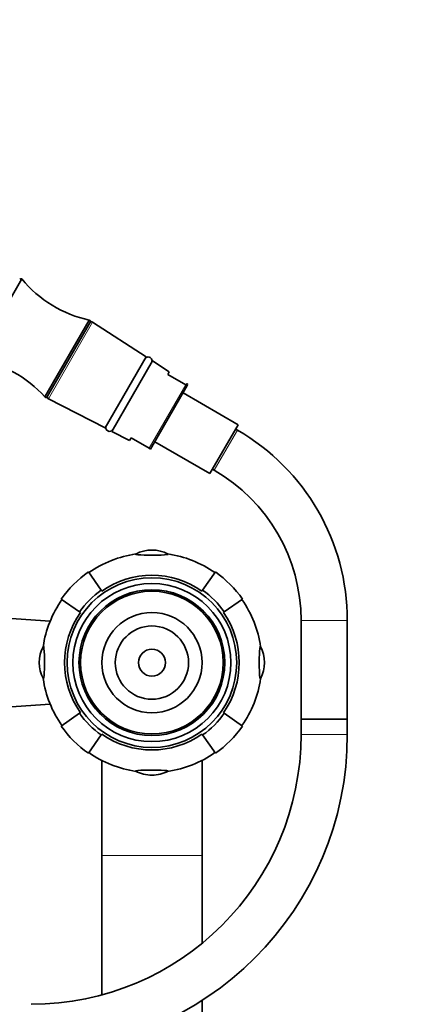
# Model space of a CAD drawing. Units: millimetres. Extents: x 0 to 1478, y 0 to 2761.
# Drawn here: x 771 to 871, y 1981 to 2237 of the extents above; entities that cross this region are included whole.
import ezdxf
from ezdxf import colors
from ezdxf.entities.mleader import LeaderData, LeaderLine
from ezdxf.math import Vec2, Vec3

# ---------------------------------------------------------------- set-up
doc = ezdxf.new("R2010")
doc.units = ezdxf.units.MM
doc.layers.add('DV1_Défaut', color=7, linetype='Continuous')
doc.layers.add('Défaut', color=7, linetype='Continuous')

# ---------------------------------------------------------------- blocks, each defined once
blk = doc.blocks.new('_DOT')
at = {"color": 0}
blk.add_line((0, 0), (-1, 0), dxfattribs=at)
at = {"color": 0, "const_width": 0.333}
blk.add_lwpolyline([(-0.1665, 0, 1), (0.1665, 0, 1)], format="xyb", close=True, dxfattribs=at)
blk = doc.blocks.new('SE')
at = {"layer": 'DV1_Défaut', "color": 7, "linetype": 'Continuous', "lineweight": 35}
for p, q in [((771.88, 2169.3), (759.88, 2148.52)), ((789.39, 2158.62), (777.89, 2138.7)), ((789.82, 2158.37), (778.32, 2138.45)), ((789.82, 2158.37), (789.39, 2158.62)), ((804.12, 2149.14), (790.26, 2158.09)), ((804.12, 2149.14), (793.47, 2130.69)), ((795.25, 2129.78), (805.8, 2148.05)), ((810.15, 2145.24), (805.8, 2148.05)), ((809.76, 2144.55), (810.15, 2145.24)), ((814.39, 2141.88), (809.76, 2144.55)), ((805.3, 2125.19), (814.81, 2141.66)), ((814.52, 2141.8), (814.39, 2141.88)), ((814.52, 2141.8), (814.77, 2142.23)), ((777.89, 2138.7), (778.32, 2138.45)), ((778.79, 2138.21), (793.47, 2130.69)), ((827.99, 2131.48), (813.7, 2139.73)), ((827.99, 2131.48), (820.69, 2118.84)), ((827.82, 2130.08), (827.34, 2130.36)), ((795.25, 2129.78), (799.86, 2127.41)), ((800.26, 2128.1), (799.86, 2127.41)), ((800.26, 2128.1), (804.89, 2125.42)), ((804.89, 2125.42), (805.3, 2125.19)), ((806.4, 2127.09), (820.69, 2118.84)), ((821.34, 2119.97), (821.82, 2119.69)), ((792.49, 2088.55), (789.17, 2093.3)), ((818.77, 2088.55), (822.09, 2093.3)), ((792.49, 2088.55), (792.63, 2088.35)), ((818.77, 2088.55), (818.62, 2088.35)), ((786.87, 2082.93), (782.12, 2086.25)), ((824.39, 2082.93), (829.14, 2086.25)), ((779.24, 2080.56), (756.13, 2082.09)), ((786.87, 2082.93), (787.07, 2082.78)), ((824.39, 2082.93), (824.19, 2082.78)), ((844.32, 2080.72), (844.32, 2055.16)), ((856.32, 2055.16), (856.32, 2080.72)), ((756.13, 2057.49), (779.24, 2059.02)), ((786.87, 2056.65), (782.12, 2053.33)), ((786.87, 2056.65), (787.07, 2056.79)), ((824.39, 2056.65), (824.19, 2056.79)), ((824.39, 2056.65), (829.14, 2053.33)), ((844.32, 2055.16), (856.32, 2055.16)), ((844.32, 2055.16), (844.32, 2051.16)), ((856.32, 2055.16), (844.32, 2055.16)), ((856.32, 2051.16), (856.32, 2055.16)), ((792.49, 2051.03), (789.17, 2046.28)), ((792.49, 2051.03), (792.63, 2051.23)), ((818.77, 2051.03), (818.62, 2051.23)), ((818.77, 2051.03), (822.09, 2046.28)), ((792.63, 2044.43), (792.63, 2019.79)), ((818.63, 2019.79), (818.63, 2044.43)), ((792.63, 2019.79), (792.63, 1983.6)), ((818.63, 1996.97), (818.63, 2019.79)), ((818.63, 1298.79), (818.63, 1982.16))]:
    blk.add_line(p, q, dxfattribs=at)
at = {"layer": 'DV1_Défaut', "color": 7, "linetype": 'Continuous', "lineweight": 18}
for p, q in [((790.26, 2158.09), (778.79, 2138.21)), ((804.89, 2125.42), (814.39, 2141.88)), ((827.82, 2130.08), (821.82, 2119.69)), ((844.32, 2080.72), (856.32, 2080.72)), ((844.32, 2051.16), (856.32, 2051.16)), ((792.63, 2019.79), (818.63, 2019.79))]:
    blk.add_line(p, q, dxfattribs=at)
at = {"layer": 'DV1_Défaut', "color": 7, "linetype": 'Continuous', "lineweight": 35}
for radius in [22, 20.5, 18.91, 18.9, 18.5, 13, 9.5, 3.5]:
    blk.add_circle((805.63, 2069.79), radius, dxfattribs=at)
for centre, radius, start, end in [((771.63, 2168.87), 0.5, 60, 126.5814), ((795.91, 2188.99), 31.06, 219.3256, 257.8801), ((789.99, 2157.67), 0.5, 57.1376, 150), ((754.85, 2117.87), 31.06, 42.1199, 80.6744), ((804.66, 2148.07), 1, 330, 150), ((814.38, 2141.91), 0.5, 330, 39.6562), ((779.02, 2138.66), 0.5, 150, 242.8624), ((794.66, 2130.75), 1, 150, 330), ((799.32, 2080.72), 57, 0, 60), ((799.32, 2080.72), 45, 0, 60), ((805.63, 2069.79), 28.5, 98.3275, 125), ((805.63, 2089.96), 9.03, 62.2217, 117.7783), ((805.63, 2069.79), 28.5, 55, 81.6725), ((805.63, 2069.79), 28.7, 125, 145), ((805.63, 2069.79), 22.65, 55, 125), ((805.63, 2069.79), 28.7, 35, 55), ((805.63, 2069.79), 22.91, 125, 145), ((805.63, 2069.79), 22.91, 35, 55), ((805.63, 2069.79), 28.5, 145, 171.6725), ((805.63, 2069.79), 28.5, 8.3275, 35), ((805.63, 2069.79), 22.65, 145, 215), ((805.63, 2069.79), 22.65, 325, 35), ((785.46, 2069.79), 9.03, 152.2217, 207.7783), ((825.8, 2069.79), 9.03, 332.2217, 27.7783), ((805.63, 2069.79), 28.5, 188.3275, 215), ((805.63, 2069.79), 28.5, 325, 351.6725), ((805.63, 2069.79), 22.91, 215, 235), ((805.63, 2069.79), 22.91, 305, 325), ((774.32, 2051.16), 70, 270, 0), ((774.32, 2051.16), 82, 270, 0), ((805.63, 2069.79), 28.7, 215, 235), ((805.63, 2069.79), 22.65, 235, 305), ((805.63, 2069.79), 28.7, 305, 325), ((805.63, 2069.79), 28.5, 235, 261.6725), ((805.63, 2069.79), 28.5, 278.3275, 305), ((805.63, 2049.62), 9.03, 242.2217, 270), ((805.63, 2049.62), 9.03, 270, 297.7783)]:
    blk.add_arc(centre, radius, start, end, dxfattribs=at)
for centre, major_axis, start_param, end_param in [((805.63, 2097.91), (-4.24, 0), 6.162455, 6.283185), ((805.63, 2097.91), (-4.24, 0), 0, 3.262323), ((777.5, 2069.79), (0, 4.24), 3.020862, 6.283185), ((777.5, 2069.79), (0, 4.24), 0, 0.12073), ((833.75, 2069.79), (0, 4.24), 0, 3.262323), ((833.75, 2069.79), (0, 4.24), 6.162455, 6.283185), ((805.63, 2041.66), (-4.24, 0), 3.020862, 6.283185), ((805.63, 2041.66), (-4.24, 0), 0, 0.12073)]:
    blk.add_ellipse(centre, major_axis=major_axis, ratio=0.063906, start_param=start_param, end_param=end_param, dxfattribs=at)

msp = doc.modelspace()

# ---------------------------------------------------------------- block references
at = {"layer": 'Défaut'}
msp.add_blockref('SE', (0, 0), dxfattribs=at)

# ---------------------------------------------------------------- leaders
at = {"layer": 'Défaut', "color": 7, "linetype": 'Continuous', "lineweight": 18}
ml = msp.add_multileader_mtext('Standard', dxfattribs=at)
ml.set_content('{\\pxsm0.9;\\fSolid Edge ISO|b1||i0||c0|p34;\\W1.;17/09/2021\\P}', color=256)
ml.set_leader_properties()
ml.set_arrow_properties(name='DOT')
ml.build(insert=Vec2(0, 0))
ml.multileader.update_dxf_attribs({"leader_type": 0, "dogleg_length": 0, "arrow_head_size": 12})
ctx = ml.context
ctx.base_point, ctx.char_height, ctx.arrow_head_size, ctx.landing_gap_size = Vec3(1390.41, 2740.53), 12, 12, 4.2
notes = []
notes.append((ctx, [(0, (0, 0, 0), (0, 0), (1, 0), 1, [])]))
ctx.mtext.insert = Vec3(1392.41, 2746.65)
for ctx, leaders in notes:
    for number, flags, end, landing, length, lines in leaders:
        leader = LeaderData()
        leader.index, (leader.has_last_leader_line, leader.has_dogleg_vector, leader.attachment_direction) = number, flags
        leader.last_leader_point, leader.dogleg_vector, leader.dogleg_length = Vec3(end), Vec3(landing), length
        for number, points, colour, breaks in lines:
            line = LeaderLine()
            line.index, line.vertices, line.color, line.breaks = number, Vec3.list(points), colors.encode_raw_color(colour), breaks
            leader.lines.append(line)
        ctx.leaders.append(leader)

doc.saveas('drawing.dxf')
